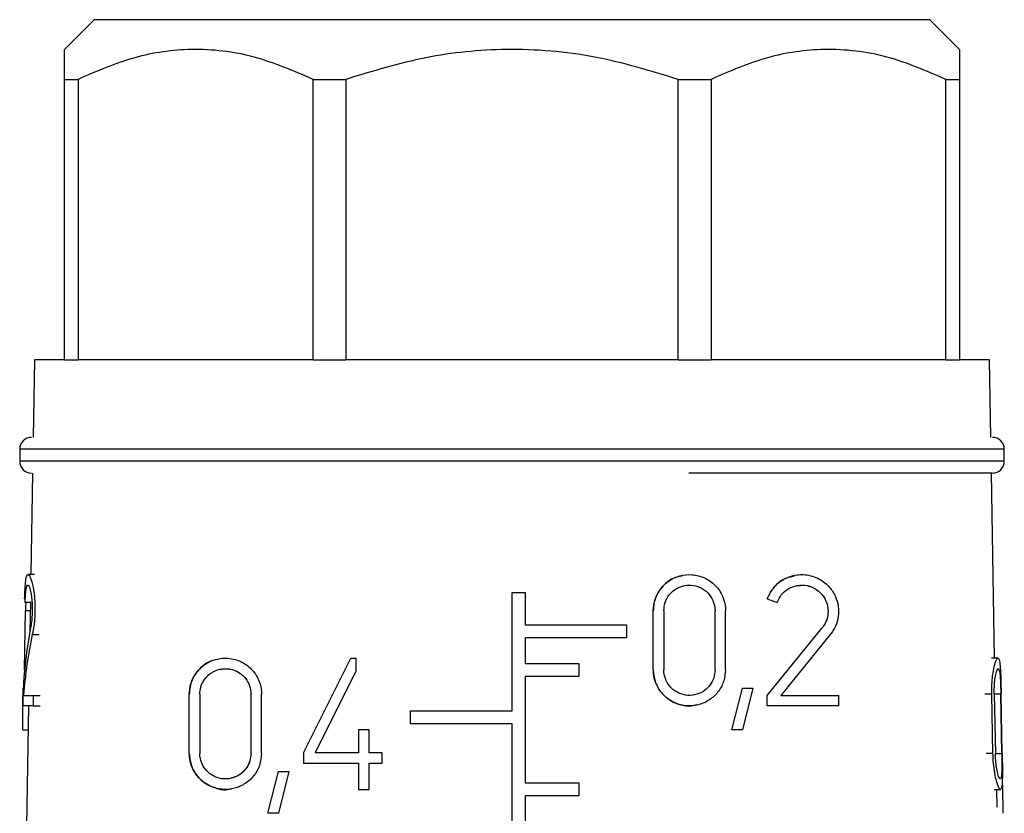
# Model space of a CAD drawing. Units: millimetres. Extents: x 10 to 416, y 10 to 287.
# Drawn here: x 200 to 209, y 142 to 149 of the extents above; entities that cross this region are included whole.
import ezdxf

# ---------------------------------------------------------------- set-up
doc = ezdxf.new("R2010")
doc.units = ezdxf.units.MM

msp = doc.modelspace()

# ---------------------------------------------------------------- linework, layer by layer
at = {"color": 7, "linetype": 'Continuous', "lineweight": 25}
for p, q in [((200.9087, 148.6323), (200.6587, 148.3823)), ((207.9087, 148.6323), (200.9087, 148.6323)), ((208.1587, 148.3823), (207.9087, 148.6323)), ((200.6587, 148.1323), (200.7728, 148.1323)), ((200.6587, 145.7823), (200.6587, 148.1323)), ((200.7728, 148.1323), (200.7728, 145.7823)), ((202.7413, 148.1323), (203.0167, 148.1323)), ((202.7413, 145.7823), (202.7413, 148.1323)), ((203.0167, 148.1323), (203.0167, 145.7823)), ((205.8006, 148.1323), (206.0761, 148.1323)), ((205.8006, 145.7823), (205.8006, 148.1323)), ((206.0761, 148.1323), (206.0761, 145.7823)), ((208.0446, 148.1323), (208.1587, 148.1323)), ((208.0446, 145.7823), (208.0446, 148.1323)), ((208.1587, 148.1323), (208.1587, 145.7823)), ((200.4087, 145.7823), (200.3973, 145.1323)), ((200.6587, 145.7823), (200.4087, 145.7823)), ((200.6587, 145.7823), (200.7728, 145.7823)), ((202.7413, 145.7823), (200.7728, 145.7823)), ((202.7413, 145.7823), (203.0167, 145.7823)), ((205.8006, 145.7823), (203.0167, 145.7823)), ((205.8006, 145.7823), (206.0761, 145.7823)), ((208.0446, 145.7823), (206.0761, 145.7823)), ((208.0446, 145.7823), (208.1587, 145.7823)), ((208.4087, 145.7823), (208.1587, 145.7823)), ((208.42, 145.1323), (208.4087, 145.7823)), ((200.2837, 145.0323), (200.2837, 144.9323)), ((208.5337, 144.9323), (208.5337, 145.0323)), ((200.3921, 144.8323), (200.3772, 143.9823)), ((208.4523, 143.2823), (208.4252, 144.8323)), ((200.4076, 143.9823), (200.3541, 143.9823)), ((204.4087, 142.8423), (204.4087, 143.8323)), ((204.4087, 143.8323), (204.5187, 143.8323)), ((204.5187, 143.8323), (204.5187, 143.5623)), ((200.3803, 143.7496), (200.3285, 143.7496)), ((200.3732, 143.7496), (200.3689, 143.5028)), ((206.5473, 143.7797), (206.63, 143.7496)), ((200.3238, 143.1848), (200.3321, 143.6798)), ((205.5928, 143.1848), (205.5928, 143.6798)), ((205.6808, 143.6798), (205.6808, 143.1848)), ((206.1098, 143.1848), (206.1098, 143.6798)), ((206.1978, 143.1848), (206.1978, 143.6798)), ((204.5187, 143.5623), (205.3687, 143.5623)), ((205.3687, 143.5623), (205.3687, 143.4523)), ((206.5473, 142.9703), (207.0073, 143.5355)), ((207.0756, 143.4799), (206.6608, 142.9703)), ((205.3687, 143.4523), (204.5187, 143.4523)), ((204.5187, 143.4523), (204.5187, 143.2373)), ((202.661, 142.4903), (203.057, 143.2823)), ((203.057, 143.2823), (203.101, 143.2823)), ((203.101, 143.2823), (203.101, 143.1736)), ((204.5187, 143.2373), (204.9687, 143.2373)), ((204.9687, 143.2373), (204.9687, 143.1273)), ((208.4804, 143.2823), (208.4269, 143.2823)), ((203.101, 143.1736), (202.7594, 142.4903)), ((205.5928, 143.1848), (205.5928, 143.1848)), ((206.1098, 143.1848), (206.1098, 143.1848)), ((204.9687, 143.1273), (204.5187, 143.1273)), ((204.5187, 143.1273), (204.5187, 142.2373)), ((200.3108, 143.0322), (200.3139, 143.0322)), ((201.7048, 142.4848), (201.7048, 142.9798)), ((201.7928, 142.9798), (201.7928, 142.4848)), ((202.2218, 142.4848), (202.2218, 142.9798)), ((202.3098, 142.4848), (202.3098, 142.9798)), ((206.2511, 142.6822), (206.3391, 143.0322)), ((206.3391, 143.0322), (206.4271, 143.0322)), ((206.4271, 143.0322), (206.3391, 142.6822)), ((208.4384, 142.4848), (208.4285, 142.9798)), ((208.4495, 142.9798), (208.4592, 142.4848)), ((208.5133, 142.4848), (208.5044, 142.9798)), ((208.5159, 142.4848), (208.5072, 142.9798)), ((200.3093, 142.8823), (200.3109, 142.9703)), ((200.3165, 142.9703), (200.3973, 142.9703)), ((200.3973, 142.9703), (200.3955, 142.8823)), ((200.3973, 142.9703), (200.4557, 142.9703)), ((206.5473, 142.8823), (206.5473, 142.9703)), ((206.6608, 142.9703), (207.1447, 142.9703)), ((207.1447, 142.9703), (207.1447, 142.8823)), ((200.3955, 142.8823), (200.3093, 142.8823)), ((200.358, 142.8823), (200.3406, 141.8814)), ((200.3955, 142.8823), (200.4539, 142.8823)), ((203.5587, 142.7323), (203.5587, 142.8423)), ((203.5587, 142.8423), (204.4087, 142.8423)), ((207.1447, 142.8823), (206.5473, 142.8823)), ((204.4087, 142.7323), (203.5587, 142.7323)), ((204.4087, 132.9373), (204.4087, 142.7323)), ((200.3069, 142.6822), (200.3546, 142.6822)), ((203.123, 142.6828), (203.123, 142.4903)), ((203.211, 142.6828), (203.123, 142.6828)), ((203.211, 142.4903), (203.211, 142.6828)), ((206.3391, 142.6822), (206.2511, 142.6822)), ((202.2218, 142.4848), (202.2218, 142.4848)), ((202.661, 142.4903), (202.661, 142.4023)), ((203.123, 142.4903), (202.7594, 142.4903)), ((203.321, 142.4903), (203.211, 142.4903)), ((203.321, 142.4023), (203.321, 142.4903)), ((202.661, 142.4023), (203.123, 142.4023)), ((203.123, 142.4023), (203.123, 142.1823)), ((203.211, 142.1823), (203.211, 142.4023)), ((203.211, 142.4023), (203.321, 142.4023)), ((202.3631, 141.9822), (202.4511, 142.3322)), ((202.4511, 142.3322), (202.5391, 142.3322)), ((202.5391, 142.3322), (202.4511, 141.9822)), ((204.5187, 142.2373), (204.9687, 142.2373)), ((204.9687, 142.2373), (204.9687, 142.1273)), ((203.123, 142.1823), (203.211, 142.1823)), ((208.4475, 142.1823), (208.5009, 142.1823)), ((208.4741, 142.0332), (208.4715, 142.1823)), ((204.9687, 142.1273), (204.5187, 142.1273)), ((204.5187, 142.1273), (204.5187, 141.3373)), ((202.4511, 141.9822), (202.3631, 141.9822))]:
    msp.add_line(p, q, dxfattribs=at)
at = {"color": 8, "linetype": 'Continuous', "lineweight": 25}
for p, q in [((208.5337, 145.0323), (200.2837, 145.0323)), ((208.5337, 144.9323), (200.2837, 144.9323)), ((200.372, 143.6798), (200.3321, 143.6798)), ((200.3895, 143.4799), (200.4469, 143.4799)), ((200.3238, 143.1848), (200.3253, 143.1848)), ((208.4285, 142.9798), (208.3706, 142.9798)), ((208.5044, 142.9798), (208.4531, 142.9798)), ((208.4384, 142.4848), (208.3806, 142.4848)), ((208.462, 142.4848), (208.5133, 142.4848))]:
    msp.add_line(p, q, dxfattribs=at)
at = {"color": 7, "linetype": 'Continuous', "lineweight": 25}
for centre, start, end in [((200.3837, 145.0323), 90, 180), ((208.4337, 145.0323), 360, 90), ((200.3837, 144.9323), 180, 270), ((208.4337, 144.9323), 270, 360)]:
    msp.add_arc(centre, 0.1, start, end, dxfattribs=at)
for centre, major_axis, ratio, start_param, end_param in [((204.3957, 144.5487), (4.0639, 0.818), 0.304072, 3.102429, 3.126364), ((204.4531, 140.2341), (-3.1909, 4.7772), 0.554178, 0.511191, 0.649208), ((204.4531, 140.0946), (-3.1927, 4.78), 0.554178, 0.489882, 0.616805), ((204.5565, 133.8284), (-2.2321, 16.9312), 0.213677, 0.968163, 0.992587), ((204.5473, 149.0152), (-2.0931, 15.8773), 0.213677, 4.225528, 4.249959)]:
    msp.add_ellipse(centre, major_axis=major_axis, ratio=ratio, start_param=start_param, end_param=end_param, dxfattribs=at)
for points, knots in [([(200.6587, 148.1323), (200.6587, 148.2027), (200.6587, 148.3452), (200.6587, 148.3699), (200.6587, 148.3823)], [0, 0, 0, 0, 0.493336, 1, 1, 1, 1]), ([(202.7413, 148.1323), (202.5779, 148.2029), (202.2463, 148.3462), (201.7386, 148.4031), (201.2393, 148.335), (200.9297, 148.2005), (200.7728, 148.1323)], [0, 0, 0, 0, 0.25479, 0.517024, 0.75514, 1, 1, 1, 1]), ([(205.8006, 148.1323), (205.5695, 148.2029), (205.1006, 148.3462), (204.3826, 148.4031), (203.6765, 148.335), (203.2387, 148.2005), (203.0167, 148.1323)], [0, 0, 0, 0, 0.25479, 0.517024, 0.75514, 1, 1, 1, 1]), ([(208.0446, 148.1323), (207.8812, 148.2029), (207.5496, 148.3462), (207.0419, 148.4031), (206.5426, 148.335), (206.233, 148.2005), (206.0761, 148.1323)], [0, 0, 0, 0, 0.25479, 0.517024, 0.75514, 1, 1, 1, 1]), ([(208.1587, 148.3823), (208.1587, 148.3706), (208.1587, 148.3466), (208.1587, 148.2045), (208.1587, 148.1323)], [0, 0, 0, 0, 0.492434, 1, 1, 1, 1]), ([(208.4337, 144.8323), (208.3799, 144.8323), (208.2971, 144.8323), (207.7955, 144.8323), (207.275, 144.8323), (206.6339, 144.8323), (206.1364, 144.8323), (205.8902, 144.8323)], [0, 0, 0, 0, 0.3148498, 0.4843389, 0.6574249, 0.8305108, 1, 1, 1, 1]), ([(200.3252, 143.7797), (200.3263, 143.8103), (200.3284, 143.8713), (200.334, 143.9366), (200.3431, 143.9787), (200.3577, 143.9879), (200.3769, 143.9549), (200.3953, 143.8869), (200.4073, 143.8057), (200.4118, 143.7329), (200.4119, 143.661), (200.4074, 143.5882), (200.3985, 143.5235), (200.3919, 143.4916), (200.3895, 143.4799)], [0, 0, 0, 0, 0.08732, 0.174265, 0.271654, 0.385618, 0.5151, 0.624276, 0.707491, 0.776523, 0.815119, 0.887024, 0.95858, 1, 1, 1, 1]), ([(205.5928, 143.6798), (205.5959, 143.7128), (205.6023, 143.7787), (205.651, 143.8666), (205.723, 143.9352), (205.8155, 143.9775), (205.9196, 143.9875), (206.0244, 143.9607), (206.1152, 143.8973), (206.1766, 143.8068), (206.1967, 143.7287), (206.1976, 143.6873), (206.1978, 143.6798)], [0, 0, 0, 0, 0.100393, 0.200719, 0.3029, 0.409504, 0.521858, 0.639626, 0.759153, 0.873433, 0.977068, 1, 1, 1, 1]), ([(205.8332, 143.9707), (205.8139, 143.9675), (205.7591, 143.9584), (205.6821, 143.9024), (205.6184, 143.8162), (205.5947, 143.7363), (205.5932, 143.6911), (205.5928, 143.6798)], [0, 0, 0, 0, 0.148357, 0.420629, 0.677364, 0.920015, 1, 1, 1, 1]), ([(206.5473, 143.7797), (206.562, 143.8103), (206.5913, 143.8713), (206.6664, 143.9366), (206.7592, 143.9787), (206.8708, 143.9879), (206.981, 143.9549), (207.0674, 143.8869), (207.1199, 143.8057), (207.1414, 143.7329), (207.1469, 143.661), (207.1363, 143.5882), (207.1082, 143.5235), (207.0843, 143.4916), (207.0756, 143.4799)], [0, 0, 0, 0, 0.08732, 0.174265, 0.271654, 0.385618, 0.5151, 0.624276, 0.707491, 0.776523, 0.815119, 0.887024, 0.95858, 1, 1, 1, 1]), ([(206.7743, 143.9692), (206.745, 143.9633), (206.6837, 143.9511), (206.6065, 143.8863), (206.5639, 143.8226), (206.5496, 143.7857), (206.5473, 143.7797)], [0, 0, 0, 0, 0.311503, 0.652366, 0.943064, 1, 1, 1, 1]), ([(200.3285, 143.7496), (200.3296, 143.7715), (200.3317, 143.8151), (200.3369, 143.8618), (200.3444, 143.892), (200.3552, 143.8983), (200.3681, 143.8737), (200.3796, 143.8242), (200.3867, 143.766), (200.3891, 143.7145), (200.389, 143.6636), (200.3861, 143.612), (200.3805, 143.566), (200.3764, 143.5433), (200.375, 143.5355)], [0, 0, 0, 0, 0.087959, 0.175504, 0.274627, 0.391016, 0.521844, 0.627686, 0.710443, 0.780389, 0.81568, 0.888592, 0.961186, 1, 1, 1, 1]), ([(205.6808, 143.6798), (205.683, 143.7031), (205.6874, 143.7497), (205.7217, 143.8117), (205.7724, 143.8604), (205.8379, 143.8908), (205.9122, 143.8981), (205.9869, 143.879), (206.0512, 143.834), (206.0947, 143.77), (206.1089, 143.7149), (206.1097, 143.6854), (206.1098, 143.6798)], [0, 0, 0, 0, 0.099987, 0.199893, 0.302027, 0.409247, 0.522513, 0.640734, 0.759671, 0.872838, 0.976177, 1, 1, 1, 1]), ([(206.63, 143.7496), (206.6405, 143.7715), (206.6615, 143.8151), (206.7152, 143.8618), (206.782, 143.892), (206.8627, 143.8983), (206.9418, 143.8737), (207.0031, 143.8242), (207.0401, 143.766), (207.0546, 143.7145), (207.0582, 143.6636), (207.0506, 143.612), (207.0302, 143.566), (207.0132, 143.5433), (207.0073, 143.5355)], [0, 0, 0, 0, 0.087959, 0.175504, 0.274627, 0.391016, 0.521844, 0.627686, 0.710443, 0.780389, 0.81568, 0.888592, 0.961186, 1, 1, 1, 1]), ([(206.791, 143.8875), (206.8136, 143.891), (206.8666, 143.8992), (206.942, 143.8732), (207.0033, 143.8241), (207.04, 143.766), (207.0546, 143.7147), (207.0582, 143.664), (207.0506, 143.6125), (207.0305, 143.5664), (207.0134, 143.5436), (207.0073, 143.5355)], [0, 0, 0, 0, 0.139406, 0.326695, 0.476644, 0.592578, 0.689861, 0.740354, 0.841949, 0.943077, 1, 1, 1, 1]), ([(200.3343, 143.7496), (200.3336, 143.734), (200.3326, 143.7113), (200.3322, 143.6874), (200.3321, 143.6798)], [0, 0, 0, 0, 0.684865, 1, 1, 1, 1]), ([(201.7048, 142.9798), (201.7071, 143.0078), (201.7116, 143.0634), (201.749, 143.1453), (201.8142, 143.2213), (201.9115, 143.2745), (202.0304, 143.2897), (202.1441, 143.2583), (202.237, 143.1866), (202.2922, 143.0975), (202.3089, 143.0229), (202.3097, 142.9865), (202.3098, 142.9798)], [0, 0, 0, 0, 0.078395, 0.156493, 0.26162, 0.394918, 0.529794, 0.676312, 0.786327, 0.896962, 0.981321, 1, 1, 1, 1]), ([(201.945, 143.2702), (201.9298, 143.2684), (201.8725, 143.2615), (201.7981, 143.2069), (201.7368, 143.1242), (201.7089, 143.0481), (201.706, 143), (201.7048, 142.9798)], [0, 0, 0, 0, 0.1244836, 0.4682573, 0.6883886, 0.8693515, 1, 1, 1, 1]), ([(208.4285, 142.9798), (208.4285, 143.0078), (208.4286, 143.0634), (208.4364, 143.1453), (208.4499, 143.2213), (208.4675, 143.2745), (208.4842, 143.2897), (208.4954, 143.2583), (208.5017, 143.1866), (208.5048, 143.0975), (208.5064, 143.0229), (208.5071, 142.9865), (208.5072, 142.9798)], [0, 0, 0, 0, 0.078395, 0.156493, 0.26162, 0.394918, 0.529794, 0.676312, 0.786327, 0.896962, 0.981321, 1, 1, 1, 1]), ([(201.7928, 142.9798), (201.7945, 142.9999), (201.7978, 143.0399), (201.8248, 143.0983), (201.8716, 143.1519), (201.9402, 143.1889), (202.0236, 143.1994), (202.1035, 143.1777), (202.1665, 143.1295), (202.2064, 143.0691), (202.2208, 143.0163), (202.2216, 142.9861), (202.2218, 142.9798)], [0, 0, 0, 0, 0.079505, 0.158741, 0.263088, 0.393915, 0.526259, 0.672056, 0.784243, 0.879483, 0.975148, 1, 1, 1, 1]), ([(201.9629, 143.1865), (201.982, 143.1903), (202.0305, 143.1999), (202.1036, 143.1771), (202.1667, 143.1294), (202.2065, 143.069), (202.2208, 143.0162), (202.2216, 142.986), (202.2218, 142.9798)], [0, 0, 0, 0, 0.167862, 0.427374, 0.624095, 0.790075, 0.956829, 1, 1, 1, 1]), ([(206.1978, 143.1848), (206.1948, 143.153), (206.1889, 143.0895), (206.1437, 143.0043), (206.0755, 142.9352), (205.9838, 142.8892), (205.8764, 142.8762), (205.7684, 142.9028), (205.6776, 142.9657), (205.6165, 143.0533), (205.5945, 143.1309), (205.5931, 143.1746), (205.5928, 143.1848)], [0, 0, 0, 0, 0.096835, 0.193483, 0.295031, 0.406235, 0.52481, 0.644419, 0.758958, 0.866501, 0.968679, 1, 1, 1, 1]), ([(205.5928, 143.1848), (205.5959, 143.1521), (205.6021, 143.0867), (205.6502, 142.9993), (205.7213, 142.9306), (205.8119, 142.8894), (205.8953, 142.8756), (205.9425, 142.8892), (205.9574, 142.8935)], [0, 0, 0, 0, 0.175767, 0.351463, 0.529358, 0.714329, 0.909867, 1, 1, 1, 1]), ([(206.1098, 143.1848), (206.1077, 143.1622), (206.1034, 143.1168), (206.0709, 143.0561), (206.0221, 143.0071), (205.9569, 142.9749), (205.8811, 142.9661), (205.8049, 142.9851), (205.7405, 143.0298), (205.6972, 143.0923), (205.6819, 143.1473), (205.681, 143.1779), (205.6808, 143.1848)], [0, 0, 0, 0, 0.0974753, 0.194785, 0.2964827, 0.4069576, 0.524615, 0.6441173, 0.7594812, 0.8678828, 0.9702265, 1, 1, 1, 1]), ([(208.4495, 142.9798), (208.4495, 142.9999), (208.4494, 143.0399), (208.454, 143.0983), (208.4622, 143.1519), (208.4733, 143.1889), (208.4846, 143.1994), (208.4932, 143.1777), (208.4988, 143.1295), (208.5021, 143.0691), (208.5037, 143.0163), (208.5043, 142.9861), (208.5044, 142.9798)], [0, 0, 0, 0, 0.079505, 0.158741, 0.263088, 0.393915, 0.526259, 0.672056, 0.784243, 0.879483, 0.975148, 1, 1, 1, 1]), ([(202.3098, 142.4848), (202.3071, 142.4547), (202.3018, 142.3943), (202.2611, 142.313), (202.2004, 142.2461), (202.1181, 142.1977), (202.0166, 142.176), (201.9033, 142.1923), (201.8053, 142.25), (201.7408, 142.3328), (201.7095, 142.412), (201.7062, 142.4631), (201.7048, 142.4848)], [0, 0, 0, 0, 0.084839, 0.169541, 0.2578, 0.357222, 0.472627, 0.606381, 0.752736, 0.855706, 0.938593, 1, 1, 1, 1]), ([(201.7048, 142.4848), (201.7072, 142.4566), (201.7119, 142.4001), (201.7502, 142.3174), (201.8177, 142.2397), (201.9188, 142.1901), (202.0104, 142.1715), (202.0594, 142.1903), (202.0688, 142.1939)], [0, 0, 0, 0, 0.136079, 0.271495, 0.461073, 0.70083, 0.942915, 1, 1, 1, 1]), ([(202.2218, 142.4848), (202.2199, 142.4636), (202.2162, 142.4213), (202.1879, 142.3641), (202.1456, 142.3167), (202.0876, 142.2819), (202.0151, 142.2658), (201.934, 142.2772), (201.8638, 142.3185), (201.8178, 142.3778), (201.796, 142.4338), (201.7937, 142.4698), (201.7928, 142.4848)], [0, 0, 0, 0, 0.0841041, 0.1680526, 0.2559715, 0.3561683, 0.4733081, 0.6087382, 0.7547001, 0.8565606, 0.9401506, 1, 1, 1, 1]), ([(202.2218, 142.4848), (202.22, 142.4638), (202.2163, 142.4217), (202.1883, 142.3647), (202.1464, 142.3179), (202.0987, 142.2864), (202.0649, 142.2804), (202.0514, 142.2781)], [0, 0, 0, 0, 0.198384, 0.396384, 0.604051, 0.841887, 1, 1, 1, 1]), ([(208.5159, 142.4848), (208.5164, 142.4547), (208.5174, 142.3943), (208.518, 142.313), (208.5168, 142.2461), (208.5125, 142.1977), (208.503, 142.176), (208.4868, 142.1923), (208.467, 142.25), (208.4506, 142.3328), (208.4411, 142.412), (208.4393, 142.4631), (208.4384, 142.4848)], [0, 0, 0, 0, 0.084839, 0.169541, 0.2578, 0.357222, 0.472627, 0.606381, 0.752736, 0.855706, 0.938593, 1, 1, 1, 1]), ([(208.5133, 142.4848), (208.5136, 142.4636), (208.5142, 142.4213), (208.5138, 142.3641), (208.512, 142.3167), (208.5081, 142.2819), (208.5008, 142.2658), (208.4896, 142.2772), (208.4768, 142.3185), (208.4666, 142.3778), (208.4609, 142.4338), (208.4597, 142.4698), (208.4592, 142.4848)], [0, 0, 0, 0, 0.084104, 0.168053, 0.255972, 0.356168, 0.473308, 0.608738, 0.7547, 0.856561, 0.940151, 1, 1, 1, 1])]:
    msp.add_open_spline(points, degree=3, knots=knots, dxfattribs=at)

doc.saveas('drawing.dxf')
